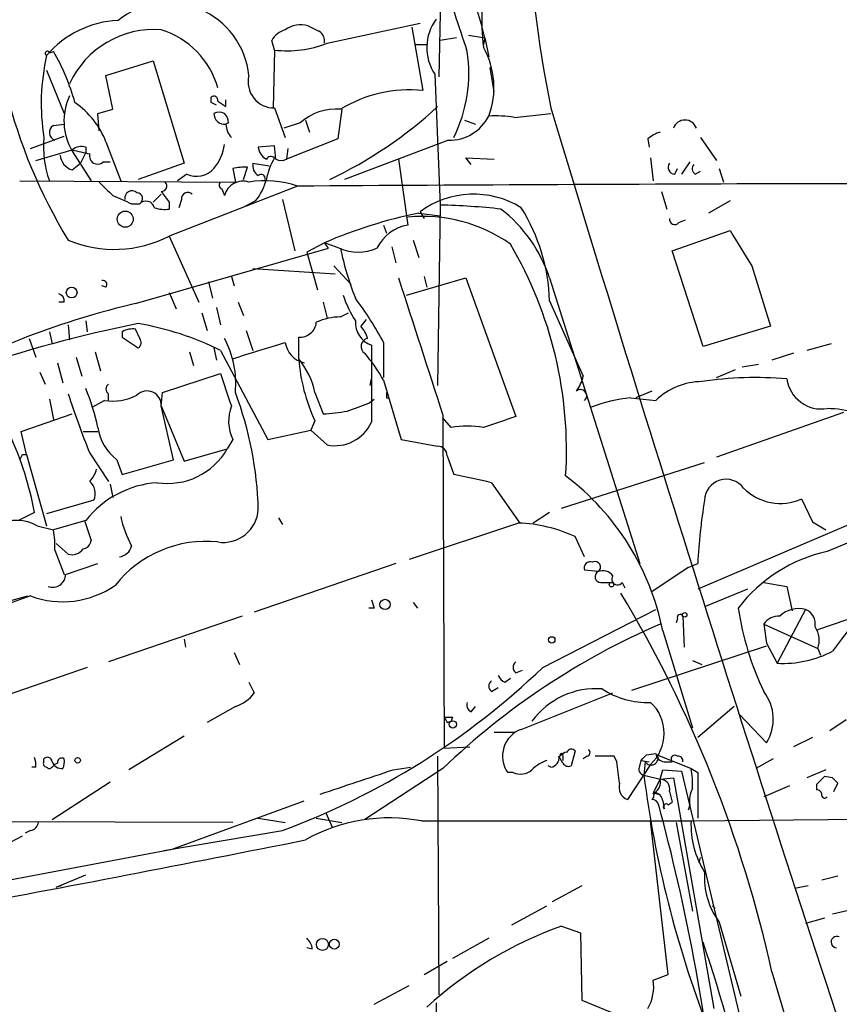
# Model space of a CAD drawing. Extents: x 0 to 916, y 6 to 104799.
# Drawn here: x 755 to 806, y 451 to 512 of the extents above; entities that cross this region are included whole.
import ezdxf

# ---------------------------------------------------------------- set-up
doc = ezdxf.new("R2010")
doc.units = 0
doc.header["$MEASUREMENT"] = 0
doc.layers.add('MAIN', color=5, linetype='CONTINUOUS')

msp = doc.modelspace()

# ---------------------------------------------------------------- linework, layer by layer
at = {"layer": 'MAIN'}
for p, q in [((781.05, 516.9746), (780.8807, 508.8466)), ((773.8533, 510.9633), (779.6953, 512.2333)), ((779.1873, 511.9793), (779.8647, 508)), ((770.5513, 510.54), (770.382, 511.1326)), ((779.3567, 510.8786), (780.1187, 510.8786)), ((781.9813, 511.302), (780.9653, 511.1326)), ((782.7433, 511.4713), (783.7593, 511.302)), ((783.7593, 511.302), (783.6747, 510.8786)), ((783.7593, 511.302), (784.0133, 510.1166)), ((756.412, 510.3706), (756.666, 510.4553)), ((770.5513, 510.54), (770.4667, 506.8993)), ((759.968, 508.9313), (762.9313, 509.8626)), ((762.9313, 509.8626), (764.8787, 503.428)), ((756.2427, 509.27), (757.3433, 506.5606)), ((784.352, 507.9153), (784.098, 509.4393)), ((760.3913, 506.8146), (759.968, 508.9313)), ((780.6267, 509.016), (780.9653, 500.8033)), ((766.572, 507.238), (766.572, 507.5766)), ((766.9953, 507.3226), (767.5033, 506.984)), ((767.5033, 506.984), (767.5033, 507.4073)), ((759.46, 506.5606), (760.3913, 506.8146)), ((759.5447, 505.46), (759.46, 506.5606)), ((770.5513, 506.8993), (771.2287, 505.0366)), ((774.7847, 506.8146), (774.5307, 504.952)), ((785.622, 506.3066), (787.908, 506.5606)), ((767.6727, 505.968), (767.5033, 505.8833)), ((772.16, 505.968), (771.144, 505.6293)), ((772.4987, 506.1373), (772.7527, 505.3753)), ((782.4893, 506.1373), (783.1667, 505.8833)), ((756.666, 505.7986), (757.3433, 505.8833)), ((755.2267, 504.3593), (757.3433, 505.1213)), ((759.968, 504.7826), (760.8993, 502.3273)), ((774.5307, 504.952), (771.3133, 503.682)), ((781.4733, 504.8673), (774.954, 502.412)), ((794.004, 504.952), (794.0887, 504.444)), ((797.306, 505.0366), (798.322, 503.5973)), ((755.5653, 503.5973), (757.8513, 504.2746)), ((757.8513, 504.19), (759.0367, 502.3273)), ((758.698, 504.1053), (758.3593, 503.428)), ((758.698, 504.444), (758.698, 504.1053)), ((770.5513, 504.5286), (769.5353, 504.444)), ((770.636, 503.682), (770.5513, 504.5286)), ((771.398, 504.3593), (771.3133, 503.682)), ((759.7987, 503.5126), (760.222, 503.5126)), ((778.3407, 503.682), (778.9333, 499.5333)), ((782.9127, 503.3433), (782.574, 503.7666)), ((782.574, 503.7666), (784.352, 503.682)), ((794.1733, 503.7666), (794.3427, 502.3273)), ((796.6287, 503.5126), (796.1207, 502.7506)), ((757.8513, 503.0046), (758.3593, 503.428)), ((764.8787, 503.428), (762, 502.412)), ((767.9267, 503.0893), (768.096, 502.2426)), ((768.604, 502.412), (768.858, 503.174)), ((769.1967, 503.428), (770.2127, 503.2586)), ((795.6973, 502.7506), (795.8667, 503.0893)), ((796.9673, 502.7506), (797.306, 502.92)), ((798.4913, 503.0893), (798.7453, 502.2426)), ((754.5493, 502.3273), (768.096, 502.2426)), ((765.048, 502.7506), (764.4553, 502.3273)), ((771.9907, 501.9886), (763.9473, 498.856)), ((767.2493, 501.8193), (767.4187, 501.396)), ((794.8507, 501.65), (795.1893, 500.5493)), ((762.9313, 500.9726), (763.4393, 501.4806)), ((764.7093, 501.142), (764.54, 500.634)), ((769.366, 501.0573), (768.6887, 500.7186)), ((771.0593, 501.142), (771.8213, 497.9246)), ((799.1687, 501.0573), (797.814, 500.2953)), ((761.5767, 500.888), (762.0847, 500.888)), ((763.9473, 500.9726), (763.9473, 500.5493)), ((779.6953, 500.38), (779.9493, 499.9566)), ((780.9653, 500.8033), (780.796, 489.458)), ((779.6107, 500.2953), (780.9653, 500.126)), ((795.9513, 499.7026), (796.3747, 499.872)), ((777.4093, 499.5333), (777.5787, 499.0253)), ((795.528, 497.9246), (799.1687, 499.1946)), ((763.9473, 498.856), (765.81, 494.7073)), ((779.272, 498.602), (779.6107, 497.5013)), ((761.8307, 494.6226), (773.938, 498.094)), ((773.684, 498.4326), (772.5833, 497.84)), ((774.6153, 498.094), (773.684, 498.4326)), ((773.938, 498.094), (773.684, 498.4326)), ((777.9173, 498.1786), (778.1713, 497.1626)), ((797.4753, 491.9133), (795.528, 497.9246)), ((772.5833, 497.84), (773.2607, 495.4693)), ((769.1967, 496.824), (774.3613, 496.4853)), ((774.2767, 496.9933), (775.3773, 495.808)), ((800.5233, 496.9933), (801.7087, 493.1833)), ((767.842, 496.316), (768.0113, 495.7233)), ((778.8487, 495.1306), (782.574, 496.2313)), ((779.9493, 496.316), (780.1187, 495.6386)), ((782.574, 496.2313), (785.7067, 487.5106)), ((787.8233, 496.2313), (793.496, 478.282)), ((759.968, 495.6386), (759.714, 495.7233)), ((766.4027, 495.9773), (766.6567, 494.9613)), ((763.9473, 495.3), (764.3707, 494.284)), ((787.8233, 494.792), (789.94, 490.0506)), ((757.3433, 494.7073), (757.0047, 494.7073)), ((766.9107, 494.3686), (767.1647, 493.268)), ((768.2653, 494.7073), (768.604, 493.8606)), ((773.5993, 494.7073), (773.8533, 493.6913)), ((765.9793, 494.03), (766.318, 492.9293)), ((774.7, 493.776), (775.208, 494.03)), ((776.3087, 493.6066), (775.97, 493.1833)), ((757.5973, 493.268), (757.682, 492.3366)), ((758.698, 493.522), (758.7827, 492.8446)), ((762.0847, 492.4213), (761.8307, 493.014)), ((801.7087, 493.1833), (797.4753, 491.9133)), ((755.142, 492.4213), (755.5653, 491.236)), ((756.412, 492.8446), (756.5813, 492.0826)), ((760.984, 492.8446), (760.984, 492.506)), ((760.984, 492.506), (762, 491.8286)), ((768.7733, 492.9293), (769.1967, 491.6593)), ((772.0753, 491.1513), (772.0753, 492.506)), ((766.7413, 491.8286), (766.9107, 491.0666)), ((777.4093, 492.1673), (777.4093, 489.966)), ((805.5187, 492.0826), (803.9947, 491.6593)), ((758.1053, 491.236), (758.444, 490.0506)), ((759.2907, 491.5746), (759.6293, 490.3893)), ((765.2173, 491.5746), (765.4713, 490.728)), ((767.1647, 491.6593), (770.128, 486.0713)), ((803.148, 491.49), (801.7933, 491.0666)), ((756.92, 490.8973), (757.2587, 489.6273)), ((798.322, 489.966), (799.5073, 490.474)), ((799.9307, 490.6433), (800.9467, 490.8126)), ((755.8193, 490.3046), (756.158, 489.5426)), ((763.524, 489.0346), (767.1647, 490.22)), ((776.5627, 489.458), (776.6473, 489.8813)), ((777.4093, 489.7966), (778.51, 486.0713)), ((756.412, 488.6113), (756.666, 487.3413)), ((760.1373, 488.5266), (760.1373, 488.95)), ((763.4393, 488.188), (763.524, 489.0346)), ((773.0913, 489.0346), (773.5993, 487.68)), ((776.478, 488.3573), (776.8167, 488.6113)), ((777.5787, 488.696), (777.748, 488.696)), ((792.9033, 488.696), (794.512, 488.5266)), ((794.258, 489.1193), (793.242, 488.696)), ((759.8833, 488.5266), (759.1213, 488.1033)), ((763.4393, 488.188), (764.8787, 484.7166)), ((764.2013, 484.8013), (763.4393, 488.188)), ((754.634, 486.5793), (757.8513, 487.68)), ((781.1347, 487.5953), (781.2193, 466.6826)), ((781.6427, 486.8333), (781.1347, 487.426)), ((806.2807, 487.7646), (798.322, 484.9706)), ((773.0913, 487.2566), (772.8373, 486.664)), ((754.9727, 485.14), (754.634, 486.5793)), ((758.5287, 486.5793), (759.46, 486.5793)), ((770.128, 486.0713), (772.8373, 486.664)), ((773.8533, 485.7326), (772.8373, 486.664)), ((767.9267, 486.0713), (767.588, 485.4786)), ((778.51, 486.0713), (780.796, 485.648)), ((754.7187, 485.14), (754.9727, 485.14)), ((754.9727, 485.14), (756.2427, 480.6526)), ((758.952, 485.2246), (760.1373, 483.4466)), ((764.8787, 484.7166), (767.588, 485.4786)), ((781.3887, 485.0553), (781.812, 483.87)), ((760.6453, 484.8013), (760.984, 483.87)), ((760.984, 483.87), (764.2013, 484.8013)), ((788.5853, 481.7533), (797.56, 484.632)), ((814.1547, 483.9546), (797.1367, 476.6733)), ((760.222, 483.2773), (760.3913, 482.4306)), ((784.1827, 483.362), (785.9607, 480.822)), ((759.206, 482.2613), (756.2427, 481.4146)), ((803.656, 482.346), (804.3333, 480.9066)), ((755.4807, 481.4993), (754.4647, 480.9913)), ((787.8233, 481.4993), (786.8073, 480.822)), ((755.65, 480.6526), (756.666, 480.3986)), ((758.698, 480.9913), (756.666, 480.3986)), ((758.6133, 480.9913), (759.0367, 479.7213)), ((770.8053, 481.1606), (771.0593, 480.7373)), ((785.876, 480.822), (779.018, 478.536)), ((804.3333, 480.9066), (805.18, 480.3986)), ((790.0247, 478.7053), (789.432, 479.9753)), ((757.5973, 478.8746), (756.8353, 479.552)), ((756.7507, 479.1286), (757.3433, 477.6046)), ((757.428, 477.6046), (759.46, 478.282)), ((778.1713, 478.282), (769.2813, 475.234)), ((796.544, 478.028), (797.1367, 478.282)), ((790.8713, 477.774), (790.0247, 477.8586)), ((796.544, 478.028), (794.258, 476.504)), ((791.0407, 477.0966), (791.718, 477.0966)), ((792.3953, 477.0966), (792.5647, 476.758)), ((801.2853, 477.0966), (802.7247, 476.8426)), ((755.2267, 476.25), (744.982, 472.5246)), ((751.6707, 475.3186), (755.0573, 476.25)), ((800.2693, 476.6733), (797.56, 475.5726)), ((802.7247, 476.8426), (803.0633, 475.3186)), ((804.672, 474.1333), (811.3607, 476.4193)), ((779.272, 475.8266), (779.526, 475.488)), ((776.8167, 475.488), (776.478, 475.488)), ((787.4, 471.7626), (794.512, 475.4033)), ((803.91, 475.4033), (802.132, 472.0166)), ((768.5193, 474.98), (760.1373, 472.1013)), ((795.8667, 474.8106), (795.782, 474.5566)), ((796.2053, 474.98), (796.29, 473.0326)), ((801.2853, 474.472), (804.672, 472.948)), ((794.9353, 474.0486), (796.798, 467.9526)), ((764.8787, 473.5406), (764.9633, 473.0326)), ((801.4547, 473.2866), (802.132, 472.0166)), ((768.0113, 472.694), (768.35, 471.932)), ((792.988, 470.3233), (801.4547, 473.1173)), ((804.672, 472.948), (804.8413, 472.5246)), ((796.798, 472.186), (797.3907, 471.932)), ((758.7827, 471.7626), (749.9773, 468.7146)), ((785.7067, 471.424), (786.13, 471.5933)), ((768.9427, 470.8313), (769.2813, 470.154)), ((785.0293, 470.8313), (785.368, 471.0853)), ((784.1827, 470.2386), (784.606, 470.4926)), ((786.0453, 467.868), (791.8027, 470.154)), ((768.096, 469.3073), (766.318, 468.2913)), ((782.9127, 468.9686), (783.1667, 469.3073)), ((799.4227, 469.3073), (797.1367, 467.36)), ((781.3887, 468.2913), (781.6427, 468.376)), ((781.7273, 468.63), (781.6427, 468.376)), ((799.7613, 468.7993), (801.4547, 467.0213)), ((806.45, 468.4606), (805.434, 467.7833)), ((784.352, 467.6986), (785.622, 467.6986)), ((764.8787, 467.4446), (761.4073, 465.328)), ((804.3333, 467.36), (803.148, 466.7673)), ((781.2193, 466.6826), (782.828, 466.7673)), ((789.432, 466.5133), (789.178, 465.582)), ((793.9193, 466.2593), (794.512, 466.344)), ((756.0733, 465.836), (756.0733, 466.0053)), ((756.92, 465.7513), (756.7507, 465.6666)), ((780.796, 466.1746), (780.8807, 451.1886)), ((788.67, 465.7513), (788.416, 466.1746)), ((788.67, 466.1746), (788.67, 465.9206)), ((790.194, 466.1746), (789.94, 466.0053)), ((791.8873, 466.1746), (790.702, 466.1746)), ((792.0567, 465.836), (791.8873, 466.1746)), ((793.496, 465.582), (793.5807, 465.9206)), ((793.5807, 465.9206), (794.0887, 465.836)), ((793.8347, 465.836), (793.75, 464.9893)), ((794.5967, 466.2593), (796.7133, 465.4126)), ((795.02, 465.836), (795.528, 465.836)), ((801.878, 466.0053), (800.7773, 465.4126)), ((755.5653, 465.4973), (755.3113, 465.4973)), ((756.7507, 465.6666), (756.5813, 465.4973)), ((756.5813, 465.4973), (756.7507, 465.6666)), ((781.1347, 465.4126), (776.224, 462.1953)), ((778.002, 465.328), (779.1027, 465.4973)), ((785.5373, 465.1586), (785.1987, 465.1586)), ((787.908, 465.4973), (787.7387, 465.582)), ((794.1733, 465.6666), (792.734, 463.4653)), ((794.766, 464.7353), (794.9353, 465.328)), ((794.9353, 465.328), (796.1207, 465.2433)), ((796.1207, 465.2433), (800.608, 446.278)), ((796.7133, 465.4126), (797.1367, 465.1586)), ((797.1367, 465.1586), (797.1367, 462.28)), ((805.18, 465.328), (803.9947, 464.82)), ((756.5813, 462.1953), (760.222, 464.566)), ((793.75, 464.9893), (794.766, 464.7353)), ((794.766, 464.7353), (794.3427, 463.8886)), ((794.766, 464.7353), (795.6127, 464.82)), ((795.6127, 464.82), (798.1527, 450.342)), ((805.6033, 464.82), (805.0953, 464.9046)), ((794.3427, 463.8886), (794.6813, 463.804)), ((795.3587, 463.9733), (795.528, 463.296)), ((802.894, 464.312), (801.2853, 463.6346)), ((804.5873, 464.3966), (804.5873, 464.058)), ((805.688, 463.9733), (805.942, 464.4813)), ((764.1167, 460.3326), (772.414, 463.3806)), ((794.9353, 463.3806), (795.02, 462.8726)), ((795.274, 463.1266), (795.528, 463.296)), ((796.6287, 463.1266), (796.544, 462.788)), ((767.9267, 462.026), (706.5433, 462.1953)), ((769.5353, 462.28), (771.2287, 462.026)), ((773.176, 462.28), (774.7847, 462.026)), ((773.7687, 462.6186), (774.192, 461.6873)), ((779.78, 462.1106), (796.7133, 462.1106)), ((795.274, 452.4586), (794.1733, 462.1106)), ((795.782, 462.026), (796.798, 456.438)), ((796.7133, 462.1106), (812.8847, 462.28)), ((755.2267, 461.518), (754.888, 461.3486)), ((763.6087, 460.248), (771.0593, 461.518)), ((753.618, 460.5866), (754.7187, 461.1793)), ((750.1467, 457.708), (764.1167, 460.3326)), ((797.2213, 459.486), (797.306, 459.8246)), ((756.8353, 457.962), (758.698, 458.724)), ((805.942, 458.6393), (804.926, 458.3853)), ((757.174, 458.0466), (756.8353, 457.962)), ((789.8553, 458.0466), (787.9927, 457.0306)), ((804.0793, 458.0466), (803.2327, 457.8773)), ((785.4527, 455.5913), (787.654, 456.7766)), ((798.068, 456.7766), (798.2373, 456.6073)), ((806.7887, 456.5226), (805.6033, 456.2686)), ((805.0953, 456.0146), (803.91, 455.676)), ((788.5853, 455.5066), (789.7707, 455.0833)), ((798.4913, 455.7606), (799.846, 451.104)), ((784.0133, 454.7446), (781.7273, 453.4746)), ((789.7707, 455.0833), (789.8553, 450.85)), ((772.922, 454.0673), (772.5833, 454.152)), ((779.9493, 452.4586), (781.3887, 453.3053)), ((794.3427, 452.12), (795.274, 452.4586)), ((801.7933, 452.628), (803.4867, 446.9553)), ((776.8167, 450.596), (779.018, 451.7813)), ((780.7113, 450.6806), (781.05, 429.4293)), ((789.8553, 450.85), (793.1573, 449.4953))]:
    msp.add_line(p, q, dxfattribs=at)
for centre, radius in [((761.1795, 499.9153), 0.503), ((757.8153, 495.3043), 0.3379), ((791.718, 476.9556), 0.1411), ((777.494, 475.7138), 0.3217), ((796.3182, 475.0647), 0.1411), ((787.9684, 473.4863), 0.201), ((781.7555, 468.1785), 0.2275), ((758.1899, 465.9207), 0.1693), ((773.5654, 454.3552), 0.3759), ((774.3084, 454.3743), 0.3085)]:
    msp.add_circle(centre, radius, dxfattribs=at)
for centre, radius, start, end in [((857.8129, 521.2706), 71.3669, 151.340858, 191.617211), ((785.409, 515.6771), 32.6351, 175.934897, 211.548004), ((769.8599, 508.4386), 14.1913, 11.640589, 39.590267), ((622.8253, 458.8682), 167.9522, 17.887767, 19.59586), ((763.8933, 508.4359), 5.0736, 5.603394, 128.571096), ((798.3682, 512.4453), 14.7957, 177.213439, 186.738116), ((761.0273, 506.1223), 6.2873, 92.710273, 139.551517), ((772.2023, 510.4978), 1.6339, 73.440476, 126.573939), ((783.1261, 510.6918), 3.0092, 143.367727, 213.841099), ((762.9891, 505.9883), 5.8391, 85.57804, 155.353429), ((761.825, 506.6762), 5.3816, 16.107872, 72.544483), ((771.5389, 510.5545), 1.2933, 103.878289, 153.448818), ((857.6766, 681.2095), 189.3057, 243.31696, 243.546156), ((772.9815, 511.1073), 0.7171, 348.415852, 59.515821), ((771.3557, 517.3554), 6.8627, 263.268702, 291.342194), ((756.285, 510.3283), 0.1339, 18.421413, 251.578587), ((744.7402, 503.5399), 13.7858, 15.560441, 30.10811), ((773.5407, 509.1045), 9.2175, 333.811624, 8.426878), ((779.2104, 508.187), 5.1276, 339.500322, 29.466161), ((769.3807, 507.1852), 13.4797, 167.070598, 189.171768), ((770.5329, 508.5374), 1.6383, 166.087599, 270.643549), ((779.0346, 499.7727), 8.2691, 84.238594, 121.61413), ((761.0412, 506.0854), 3.7105, 154.867338, 210.718269), ((754.9343, 502.7904), 5.4136, 21.592297, 55.24139), ((766.7414, 507.3791), 0.2602, 347.454468, 130.620402), ((724.4014, 422.4983), 94.6529, 63.31359, 63.542827), ((767.08, 505.9257), 0.7196, 61.921424, 118.078576), ((767.4174, 506.5539), 0.6761, 179.43223, 277.299509), ((766.7157, 505.9086), 0.9588, 3.551733, 42.844497), ((774.4317, 503.3858), 3.4393, 85.525782, 131.339823), ((762.4725, 526.8265), 27.0088, 295.318256, 312.720841), ((3190.3809, 1232.0265), 2509.519, 196.7951449, 198.2710125), ((781.5129, 507.6799), 2.8129, 269.193357, 332.735344), ((784.4365, 499.11), 7.2936, 80.645644, 93.326374), ((796.3323, 505.377), 0.7625, 19.318765, 160.678749), ((756.9288, 505.353), 0.5173, 120.530684, 249.862657), ((768.8576, 505.934), 1.3553, 182.143942, 221.464317), ((795.1716, 503.7477), 1.6774, 103.993164, 134.113543), ((762.341, 504.4443), 6.2956, 174.601559, 199.649539), ((758.4441, 503.5122), 0.9657, 74.757889, 127.866658), ((761.0667, 515.6963), 11.8657, 254.277199, 259.733894), ((764.2959, 505.0888), 3.1588, 320.728588, 351.342235), ((770.4899, 504.53), 0.9585, 185.147885, 242.226424), ((758.1844, 504.0545), 1.1015, 186.175906, 252.397417), ((759.4438, 503.8806), 0.5113, 164.110013, 313.961831), ((770.3302, 503.5267), 0.3262, 47.33528, 151.573158), ((774.1957, 501.6273), 4.2259, 149.586631, 169.298723), ((770.9747, 504.3167), 0.7194, 241.913927, 298.079046), ((765.668, 504.0532), 1.4426, 244.5469, 318.073897), ((768.6463, 500.3389), 2.843, 85.729587, 104.66191), ((769.8993, 503.284), 0.7172, 168.417456, 239.502053), ((795.6973, 503.1739), 0.4233, 143.113861, 270), ((797.1944, 503.0854), 0.4046, 140.395708, 235.850351), ((971.6178, 713.4691), 299.3186, 224.885409, 225.114592), ((763.4416, 501.9997), 0.3498, 269.623167, 43.980692), ((767.3128, 502.0521), 0.2413, 127.862488, 254.742799), ((768.5763, 501.1071), 1.1931, 72.116291, 165.987051), ((769.9672, 496.1214), 6.2063, 70.971535, 99.501479), ((766.3621, 503.4058), 3.813, 321.981101, 344.892224), ((769.7046, 502.4683), 0.2603, 347.50701, 130.575031), ((761.5995, 501.2364), 0.456, 46.164063, 191.945595), ((933.0192, 628.2932), 211.6503, 216.752577, 216.981793), ((825.712, -7610.3039), 8112.4704, 89.91718299, 90.37941911), ((887.9839, 797.4918), 322.4168, 246.687987, 246.91717), ((761.9088, 501.2038), 0.3615, 299.117724, 88.969896), ((762.4778, 500.4948), 0.5559, 14.501199, 134.992713), ((765.1085, 501.1903), 0.4021, 46.219304, 186.898797), ((783.0579, 495.818), 5.6674, 58.18837, 126.393519), ((763.651, 502.4536), 1.9272, 250.762147, 278.844034), ((779.8018, 454.6481), 46.1699, 83.815996, 88.555969), ((779.2612, 493.4222), 9.0112, 18.163908, 52.27157), ((776.2917, 494.4739), 11.536, 1.580107, 32.275357), ((785.5751, 470.9577), 29.9377, 101.491744, 113.402896), ((779.8592, 490.4868), 9.5993, 54.978836, 95.535091), ((795.6896, 499.9104), 0.3341, 172.051788, 321.549055), ((779.3415, 496.9441), 2.6212, 98.959217, 153.979452), ((1350.1664, 836.7411), 646.1703, 211.4920371, 211.7212219), ((760.5015, 505.4994), 7.4839, 247.166123, 297.414875), ((775.8007, 500.7181), 2.8794, 245.689601, 294.308586), ((791.7194, 501.4488), 17.3469, 191.150972, 201.961676), ((763.3727, 485.4099), 25.5184, 356.349856, 30.464942), ((759.7704, 495.808), 0.2602, 319.39393, 102.519254), ((2938.7519, 1190.4178), 2269.2006, 197.8133269, 198.0425082), ((756.8947, 494.7751), 0.4537, 351.405541, 75.969882), ((781.58, 497.3247), 7.0603, 198.105439, 212.588703), ((756.7567, 480.9875), 23.4844, 28.427858, 36.514377), ((774.2377, 442.2912), 53.782, 103.337719, 118.339899), ((774.7282, 490.0513), 3.7248, 90.433783, 114.627527), ((778.0755, 412.5705), 82.3661, 101.254736, 108.946839), ((761.6614, 491.6593), 1.3652, 82.876545, 119.748005), ((759.0271, 475.5619), 18.0374, 63.18237, 80.51329), ((772.1601, 493.5219), 1.0194, 265.228424, 355.239626), ((777.1551, 493.4372), 1.5262, 176.814755, 250.56538), ((774.7679, 492.0169), 1.675, 13.971531, 44.136456), ((761.7728, 492.1635), 0.4047, 304.153419, 39.57533), ((762.0148, 489.5795), 6.1056, 354.879742, 27.73896), ((776.5048, 491.92), 0.5136, 102.539699, 236.854529), ((515.568, 1317.1908), 863.7281, 286.9881425, 287.2173165), ((772.7341, 492.3841), 1.5209, 188.195099, 257.849988), ((1983.1463, 489.585), 1206.5014, 179.8854085, 180.1145915), ((783.0689, 491.9393), 11.0218, 184.099839, 205.141664), ((768.0304, 487.9076), 5.1849, 12.554218, 38.726942), ((767.868, 484.3797), 10.9717, 29.584958, 40.395174), ((1275.4954, 658.5264), 535.4691, 198.319515, 198.548701), ((787.6344, 490.5367), 2.3563, 323.019707, 348.094435), ((800.7772, 467.1283), 22.8362, 85.1078, 98.528148), ((804.9099, 490.1979), 2.208, 188.243864, 279.246887), ((744.2156, 483.4481), 15.6157, 12.520052, 21.963363), ((760.3067, 489.2463), 0.3413, 119.757374, 240.242626), ((797.4331, 485.521), 4.1912, 90.579637, 134.18316), ((1014.8159, -23.5313), 544.5123, 109.511527, 112.633932), ((801.5585, 502.827), 46.0994, 197.519069, 202.447421), ((760.3912, 491.7443), 3.2575, 261.030117, 297.896082), ((762.5439, 488.2264), 0.8962, 357.544326, 134.534411), ((747.0537, 481.0994), 22.4888, 1.450332, 20.661814), ((862.2286, 488.8653), 84.6501, 179.885408, 180.114592), ((789.7707, 488.8229), 0.3903, 310.604479, 130.594926), ((794.0459, 478.5808), 10.1795, 96.444739, 110.698142), ((770.4443, 487.2321), 2.7723, 159.830257, 204.7532), ((648.8089, 826.7564), 361.6813, 290.440977, 290.670175), ((805.1657, 481.6818), 6.3376, 55.711901, 89.104939), ((770.9509, 518.4639), 30.8976, 274.917162, 277.760907), ((954.0131, -20.8201), 535.4691, 108.319515, 108.548701), ((762.5258, 487.26), 3.0954, 187.923562, 232.589973), ((774.3485, 488.2028), 2.5193, 258.664199, 335.848161), ((782.6587, 480.8252), 6.0934, 80.401799, 99.598201), ((734.8262, 477.6305), 21.0137, 10.609153, 24.441766), ((780.8099, 485.0692), 0.579, 358.624295, 91.375705), ((669.939, 527.3307), 94.6977, 333.313593, 333.542722), ((763.8336, 487.6508), 4.3375, 261.40418, 329.947422), ((757.7499, 484.613), 1.675, 315.863544, 346.028469), ((774.3497, 443.2598), 41.2901, 76.22297, 79.587807), ((779.144, 470.9386), 16.0946, 11.141466, 52.958442), ((763.6333, 477.0819), 6.2961, 94.080365, 141.616193), ((758.2891, 482.6847), 1.0099, 335.213765, 48.974719), ((798.9205, 482.2143), 1.3613, 36.462465, 178.02144), ((802.3218, 485.2977), 3.2393, 224.598515, 294.323478), ((833.0201, 476.477), 35.9288, 170.735431, 177.120346), ((767.0139, 482.4145), 6.2254, 190.825112, 209.14498), ((767.3339, 481.8168), 2.2064, 261.172099, 356.148614), ((754.3401, 478.3121), 2.6821, 60.765712, 115.280942), ((785.578, 471.6798), 9.1471, 65.080926, 88.133042), ((752.2655, 479.4673), 4.498, 355.681504, 11.949474), ((758.4439, 479.8061), 0.5988, 278.140927, 351.859073), ((766.2469, 472.4182), 7.2571, 84.080752, 141.585933), ((760.7032, 479.598), 0.8997, 277.119487, 346.147565), ((757.8452, 479.6429), 0.8073, 252.117164, 327.849422), ((807.3434, 469.6089), 9.6614, 102.424667, 142.517718), ((790.3844, 478.0069), 0.3891, 67.594233, 202.405767), ((790.6925, 478.0649), 0.3414, 301.576722, 117.908613), ((756.6157, 477.6019), 0.8122, 249.202045, 0.190444), ((791.0473, 477.4581), 0.3616, 119.123856, 268.954052), ((791.1676, 477.0259), 0.8046, 37.882478, 111.607035), ((792.099, 477.3083), 0.3642, 144.455006, 324.455006), ((757.2524, 481.639), 5.7572, 249.398993, 305.074448), ((724.4957, 435.6046), 79.1499, 12.420093, 31.041782), ((903.7319, 518.092), 133.8752, 198.327138, 198.556321), ((796.036, 474.8953), 0.1893, 26.578587, 206.578587), ((818.0741, 478.2545), 18.6043, 188.55175, 205.522385), ((803.4831, 473.7573), 1.7005, 75.460351, 134.025506), ((803.5222, 474.4845), 0.9973, 349.49011, 67.116741), ((812.9744, 432.2896), 45.9445, 113.347863, 133.868303), ((802.2167, 473.8791), 1.1041, 85.605673, 147.52045), ((1097.7198, 516.2293), 299.3611, 188.018223, 188.247406), ((1314.3889, 92.7769), 635.0308, 143.0155163, 143.2446884), ((803.2961, 473.4639), 1.4695, 339.446237, 34.802919), ((802.4674, 478.7766), 6.7683, 267.159577, 297.601661), ((785.9605, 471.7626), 0.4232, 126.84553, 233.14635), ((754.7867, 505.6281), 47.0159, 290.249457, 313.9209), ((784.4366, 470.5773), 0.4233, 126.856362, 233.143638), ((785.3254, 471.5507), 0.778, 202.371723, 247.628278), ((767.4187, 471.5084), 2.303, 287.103644, 323.977017), ((790.7383, 465.4611), 4.962, 85.526815, 144.024327), ((793.982, 474.7822), 5.2244, 236.852273, 272.098447), ((799.0565, 468.5081), 2.8217, 328.202537, 37.826722), ((783.082, 469.3919), 0.4559, 158.189256, 248.200924), ((792.3822, 467.614), 2.6458, 312.60596, 47.392574), ((781.4733, 595.6299), 127.0002, 269.885409, 270.114592), ((865.9589, 510.8006), 94.6528, 206.4572, 206.686438), ((786.6676, 466.1866), 1.7929, 110.309929, 214.985999), ((788.5854, 466.2381), 0.1059, 323.108436, 216.859073), ((788.9663, 465.8784), 0.5518, 94.396316, 147.536771), ((789.2034, 466.3186), 0.3003, 40.421237, 158.510401), ((790.1305, 466.4075), 0.2414, 285.250955, 52.11877), ((795.0622, 466.3862), 0.5518, 184.385964, 265.614036), ((754.3379, 465.6245), 1.234, 354.083348, 22.162683), ((756.2426, 465.709), 0.2117, 143.124688, 270.027065), ((756.2971, 465.8299), 0.2843, 1.229594, 141.912942), ((757.1923, 466.0599), 0.6507, 200.125281, 275.856912), ((757.1739, 465.8078), 0.2602, 49.379598, 192.545532), ((756.4121, 465.8358), 0.9465, 333.440363, 10.316217), ((788.5709, 463.4515), 2.6338, 110.372473, 134.564679), ((787.8541, 466.0669), 0.5721, 275.405678, 10.850351), ((789.0086, 465.9205), 0.3785, 206.551513, 296.585359), ((453.4448, 422.831), 341.3319, 7.008863, 7.238032), ((709.0875, 550.7274), 119.7134, 314.893869, 315.123086), ((794.2071, 466.0632), 0.4362, 211.387228, 26.717793), ((795.6974, 466.0053), 0.2395, 45, 224.983084), ((795.9091, 465.8784), 0.2992, 351.85365, 98.14635), ((756.412, 465.6242), 0.2116, 216.85365, 323.14635), ((394.721, 1607.5509), 1204.8143, 288.3203575, 288.5495433), ((786.0029, 466.1327), 1.0797, 244.453148, 311.812468), ((793.8206, 465.3703), 0.3875, 146.88812, 259.502061), ((792.3128, 464.4813), 4.498, 355.681504, 11.949474), ((861.9645, 473.8494), 68.7875, 187.400482, 200.961521), ((794.0323, 464.5377), 0.7598, 301.321972, 15.073249), ((794.7673, 464.1248), 0.6105, 345.631426, 90.122006), ((931.8662, 337.6257), 179.6407, 134.885431, 135.114569), ((721.0727, 379.9507), 119.7841, 44.885442, 45.114558), ((793.002, 464.2343), 0.8144, 162.343781, 250.786322), ((794.0886, 463.7193), 0.3053, 303.700477, 33.674454), ((794.3851, 463.3384), 0.5518, 4.385964, 85.614036), ((798.2369, 463.3807), 1.6282, 152.098704, 188.978664), ((804.6296, 463.7616), 0.2994, 351.878017, 98.121983), ((794.2521, 463.024), 0.4413, 13.444223, 89.234025), ((805.1095, 463.7334), 0.184, 184.39393, 327.519254), ((675.6995, 430.805), 123.2938, 5.981586, 15.19774), ((795.147, 462.9996), 0.1796, 45, 225), ((755.1419, 462.1108), 0.5988, 278.140927, 351.859073), ((777.7479, 451.6369), 10.669, 79.019932, 119.472311), ((802.4579, 461.9023), 5.7484, 177.923357, 211.564275), ((498.0163, 1826.7088), 1393.0919, 280.4236657, 281.3633978), ((802.2023, 458.5686), 4.6536, 175.999033, 217.113677), ((797.116, 431.6934), 25.2951, 109.709255, 132.218578), ((771.9493, 454.0042), 0.9748, 3.711633, 49.426758), ((805.8694, 454.5088), 0.357, 63.858397, 268.057698), ((703.0666, 422.6871), 99.6216, 12.199048, 18.61715), ((791.6076, 451.7198), 2.7642, 330.103434, 8.32445)]:
    msp.add_arc(centre, radius, start, end, dxfattribs=at)

doc.saveas('drawing.dxf')
